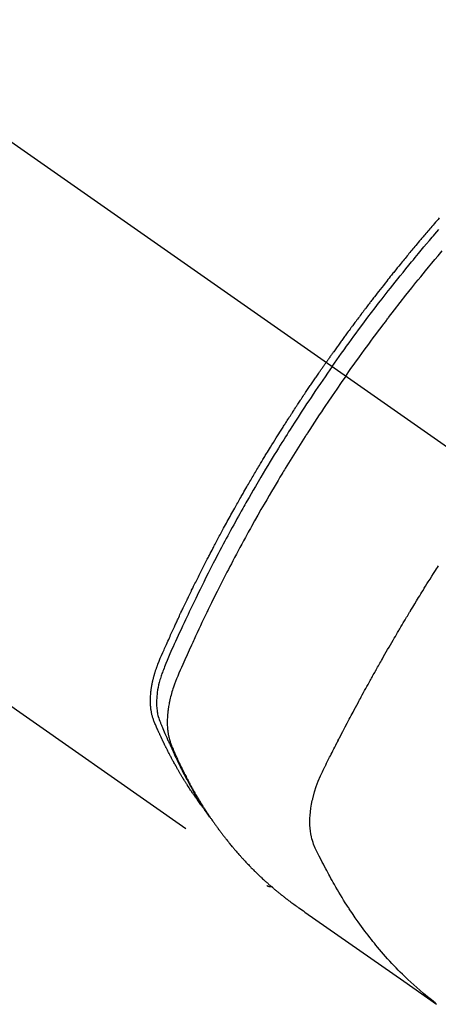
# Model space of a CAD drawing. Extents: x 56059 to 82181, y -10810 to -2410.
# Drawn here: x 59800 to 59821, y -4062 to -4014 of the extents above; entities that cross this region are included whole.
import ezdxf

# ---------------------------------------------------------------- set-up
doc = ezdxf.new("R2010")
doc.units = 0
doc.header["$LTSCALE"] = 50
doc.header["$MEASUREMENT"] = 0
doc.linetypes.add('CENTER2', pattern=[1.125, 0.75, -0.125, 0.125, -0.125])
doc.linetypes.add('HIDDEN', pattern=[0.375, 0.25, -0.125])
doc.layers.add('150-機器', color=8, linetype='CONTINUOUS')

msp = doc.modelspace()

# ---------------------------------------------------------------- linework, layer by layer
at = {"layer": '150-機器', "color": 13, "linetype": 'CENTER2'}
msp.add_line((59611.192, -3887.525), (59855.21, -4058.388), dxfattribs=at)
at = {"layer": '150-機器', "color": 13, "linetype": 'HIDDEN'}
msp.add_line((59752.152, -4014.228), (59812.495, -4056.481), dxfattribs=at)
for points in [[(59821.044, -4023.369), (59820.982, -4023.44), (59820.92, -4023.511), (59820.857, -4023.583), (59820.795, -4023.654), (59820.733, -4023.726), (59820.672, -4023.798), (59820.622, -4023.856), (59820.572, -4023.913), (59820.523, -4023.971), (59820.473, -4024.029), (59820.423, -4024.087), (59820.374, -4024.145), (59820.324, -4024.203), (59820.275, -4024.262), (59820.238, -4024.305), (59820.201, -4024.349), (59820.164, -4024.392), (59820.127, -4024.436), (59820.066, -4024.509), (59820.004, -4024.582), (59819.943, -4024.655), (59819.882, -4024.728), (59819.833, -4024.786), (59819.784, -4024.845), (59819.735, -4024.904), (59819.687, -4024.963), (59819.638, -4025.021), (59819.589, -4025.08), (59819.54, -4025.139), (59819.492, -4025.198), (59819.443, -4025.256), (59819.395, -4025.315), (59819.346, -4025.374), (59819.298, -4025.433), (59819.249, -4025.492), (59819.201, -4025.551), (59819.153, -4025.61), (59819.105, -4025.67), (59819.033, -4025.759), (59818.961, -4025.848), (59818.889, -4025.937), (59818.817, -4026.026), (59818.781, -4026.071), (59818.745, -4026.115), (59818.709, -4026.16), (59818.673, -4026.205), (59818.614, -4026.28), (59818.554, -4026.354), (59818.495, -4026.429), (59818.435, -4026.505), (59818.352, -4026.61), (59818.27, -4026.715), (59818.187, -4026.82), (59818.104, -4026.925), (59818.033, -4027.016), (59817.963, -4027.107), (59817.892, -4027.198), (59817.822, -4027.289), (59817.786, -4027.334), (59817.751, -4027.38), (59817.716, -4027.425), (59817.681, -4027.471), (59817.651, -4027.51), (59817.621, -4027.548), (59817.592, -4027.587), (59817.562, -4027.626), (59817.522, -4027.679), (59817.482, -4027.732), (59817.441, -4027.785), (59817.401, -4027.838), (59817.377, -4027.869), (59817.354, -4027.899), (59817.331, -4027.93), (59817.307, -4027.961), (59817.284, -4027.991), (59817.261, -4028.022), (59817.237, -4028.053), (59817.214, -4028.083), (59817.203, -4028.099), (59817.191, -4028.114), (59817.18, -4028.13), (59817.169, -4028.145), (59817.123, -4028.207), (59817.077, -4028.268), (59817.03, -4028.33), (59816.984, -4028.391), (59816.961, -4028.422), (59816.938, -4028.452), (59816.915, -4028.483), (59816.892, -4028.514), (59816.857, -4028.56), (59816.823, -4028.606), (59816.789, -4028.652), (59816.754, -4028.699), (59816.731, -4028.73), (59816.708, -4028.76), (59816.686, -4028.791), (59816.663, -4028.822), (59816.617, -4028.884), (59816.572, -4028.945), (59816.527, -4029.007), (59816.481, -4029.069), (59816.448, -4029.116), (59816.414, -4029.162), (59816.38, -4029.209), (59816.346, -4029.255), (59816.312, -4029.302), (59816.278, -4029.349), (59816.244, -4029.395), (59816.211, -4029.442), (59816.177, -4029.488), (59816.143, -4029.535), (59816.109, -4029.582), (59816.075, -4029.628), (59816.042, -4029.675), (59816.008, -4029.722), (59815.975, -4029.769), (59815.941, -4029.816), (59815.908, -4029.863), (59815.875, -4029.909), (59815.841, -4029.956), (59815.808, -4030.003), (59815.786, -4030.034), (59815.764, -4030.065), (59815.742, -4030.097), (59815.719, -4030.128), (59815.695, -4030.163), (59815.67, -4030.197), (59815.646, -4030.232), (59815.621, -4030.266), (59815.607, -4030.287), (59815.593, -4030.307), (59815.578, -4030.327), (59815.564, -4030.347), (59815.547, -4030.371), (59815.531, -4030.394), (59815.514, -4030.418), (59815.497, -4030.441), (59815.481, -4030.465), (59815.465, -4030.488), (59815.448, -4030.511), (59815.432, -4030.535)], [(59815.726, -4030.741), (59815.843, -4030.574), (59815.96, -4030.408), (59816.078, -4030.242), (59816.196, -4030.077), (59816.319, -4029.905), (59816.442, -4029.734), (59816.566, -4029.564), (59816.69, -4029.393), (59816.806, -4029.235), (59816.922, -4029.077), (59817.038, -4028.919), (59817.154, -4028.762), (59817.328, -4028.529), (59817.504, -4028.296), (59817.68, -4028.063), (59817.857, -4027.832), (59817.945, -4027.717), (59818.033, -4027.602), (59818.122, -4027.488), (59818.21, -4027.373), (59818.312, -4027.243), (59818.413, -4027.113), (59818.515, -4026.983), (59818.617, -4026.853), (59818.738, -4026.7), (59818.86, -4026.548), (59818.981, -4026.395), (59819.103, -4026.243), (59819.244, -4026.068), (59819.386, -4025.893), (59819.528, -4025.718), (59819.67, -4025.544), (59819.756, -4025.44), (59819.841, -4025.336), (59819.927, -4025.233), (59820.013, -4025.129), (59820.147, -4024.969), (59820.282, -4024.808), (59820.417, -4024.648), (59820.552, -4024.489), (59820.62, -4024.409), (59820.688, -4024.329), (59820.756, -4024.249), (59820.824, -4024.17), (59820.921, -4024.057), (59821.018, -4023.944)], [(59816.403, -4031.214), (59816.63, -4030.893), (59816.858, -4030.572), (59817.087, -4030.252), (59817.317, -4029.933), (59817.429, -4029.779), (59817.541, -4029.626), (59817.653, -4029.473), (59817.766, -4029.321), (59817.896, -4029.147), (59818.026, -4028.973), (59818.156, -4028.799), (59818.287, -4028.626), (59818.319, -4028.583), (59818.352, -4028.54), (59818.385, -4028.497), (59818.417, -4028.453), (59818.446, -4028.416), (59818.474, -4028.379), (59818.503, -4028.342), (59818.531, -4028.304), (59818.817, -4027.934), (59819.103, -4027.565), (59819.392, -4027.197), (59819.682, -4026.831), (59819.733, -4026.768), (59819.784, -4026.705), (59819.834, -4026.641), (59819.885, -4026.578), (59820.004, -4026.431), (59820.123, -4026.284), (59820.242, -4026.138), (59820.362, -4025.992), (59820.516, -4025.804), (59820.67, -4025.617), (59820.825, -4025.43), (59820.981, -4025.244), (59821.189, -4024.997)], [(59809.303, -4052.591), (59809.262, -4052.538), (59809.221, -4052.485), (59809.18, -4052.431), (59809.139, -4052.377), (59809.106, -4052.331), (59809.073, -4052.285), (59809.04, -4052.238), (59809.007, -4052.192), (59808.994, -4052.172), (59808.98, -4052.153), (59808.967, -4052.134), (59808.953, -4052.114), (59808.931, -4052.083), (59808.91, -4052.052), (59808.888, -4052.021), (59808.866, -4051.99), (59808.847, -4051.962), (59808.828, -4051.935), (59808.81, -4051.907), (59808.791, -4051.88), (59808.77, -4051.848), (59808.748, -4051.816), (59808.727, -4051.784), (59808.706, -4051.752), (59808.669, -4051.696), (59808.632, -4051.641), (59808.596, -4051.585), (59808.559, -4051.529), (59808.544, -4051.505), (59808.529, -4051.481), (59808.513, -4051.456), (59808.498, -4051.432), (59808.482, -4051.408), (59808.467, -4051.383), (59808.452, -4051.359), (59808.436, -4051.334), (59808.421, -4051.31), (59808.406, -4051.285), (59808.391, -4051.26), (59808.375, -4051.235), (59808.365, -4051.219), (59808.355, -4051.203), (59808.344, -4051.187), (59808.334, -4051.17), (59808.314, -4051.137), (59808.295, -4051.104), (59808.275, -4051.071), (59808.255, -4051.038), (59808.24, -4051.013), (59808.225, -4050.988), (59808.21, -4050.964), (59808.195, -4050.939), (59808.175, -4050.905), (59808.155, -4050.872), (59808.136, -4050.838), (59808.117, -4050.805), (59808.102, -4050.78), (59808.087, -4050.754), (59808.073, -4050.729), (59808.058, -4050.704), (59808.043, -4050.679), (59808.029, -4050.653), (59808.015, -4050.628), (59808, -4050.603), (59807.99, -4050.586), (59807.981, -4050.568), (59807.971, -4050.551), (59807.962, -4050.534), (59807.952, -4050.517), (59807.943, -4050.5), (59807.933, -4050.483), (59807.924, -4050.466), (59807.9, -4050.424), (59807.876, -4050.381), (59807.853, -4050.338), (59807.829, -4050.295), (59807.81, -4050.261), (59807.792, -4050.227), (59807.773, -4050.193), (59807.755, -4050.158), (59807.736, -4050.123), (59807.718, -4050.089), (59807.699, -4050.054), (59807.681, -4050.019), (59807.669, -4049.997), (59807.658, -4049.975), (59807.647, -4049.953), (59807.636, -4049.931), (59807.616, -4049.892), (59807.595, -4049.852), (59807.575, -4049.813), (59807.555, -4049.774), (59807.537, -4049.738), (59807.519, -4049.703), (59807.502, -4049.668), (59807.484, -4049.632), (59807.471, -4049.606), (59807.458, -4049.579), (59807.445, -4049.553), (59807.431, -4049.526), (59807.418, -4049.5), (59807.405, -4049.473), (59807.392, -4049.446), (59807.379, -4049.419), (59807.37, -4049.401), (59807.362, -4049.383), (59807.353, -4049.365), (59807.345, -4049.348), (59807.31, -4049.275), (59807.276, -4049.203), (59807.242, -4049.131), (59807.209, -4049.059), (59807.196, -4049.031), (59807.184, -4049.004), (59807.172, -4048.977), (59807.159, -4048.95), (59807.147, -4048.923), (59807.134, -4048.895), (59807.122, -4048.868), (59807.109, -4048.841), (59807.101, -4048.822), (59807.093, -4048.804), (59807.085, -4048.785), (59807.077, -4048.767), (59807.057, -4048.721), (59807.037, -4048.675), (59807.017, -4048.629), (59806.997, -4048.583), (59806.976, -4048.536), (59806.957, -4048.49), (59806.937, -4048.443), (59806.917, -4048.397), (59806.901, -4048.359), (59806.886, -4048.321), (59806.871, -4048.282), (59806.857, -4048.243), (59806.843, -4048.205), (59806.831, -4048.166), (59806.819, -4048.127), (59806.808, -4048.088), (59806.798, -4048.05), (59806.789, -4048.012), (59806.78, -4047.974), (59806.772, -4047.936), (59806.764, -4047.896), (59806.757, -4047.856), (59806.75, -4047.816), (59806.744, -4047.776), (59806.74, -4047.748), (59806.737, -4047.719), (59806.733, -4047.691), (59806.73, -4047.662), (59806.726, -4047.613), (59806.721, -4047.564), (59806.718, -4047.514), (59806.715, -4047.465), (59806.714, -4047.431), (59806.713, -4047.398), (59806.712, -4047.364), (59806.712, -4047.33), (59806.712, -4047.292), (59806.713, -4047.254), (59806.713, -4047.216), (59806.715, -4047.179), (59806.716, -4047.151), (59806.717, -4047.123), (59806.718, -4047.095), (59806.72, -4047.067), (59806.724, -4047.013), (59806.728, -4046.959), (59806.733, -4046.905), (59806.739, -4046.851), (59806.744, -4046.811), (59806.75, -4046.771), (59806.755, -4046.731), (59806.761, -4046.691), (59806.766, -4046.658), (59806.771, -4046.624), (59806.777, -4046.591), (59806.783, -4046.558), (59806.787, -4046.535), (59806.791, -4046.513), (59806.796, -4046.49), (59806.801, -4046.468), (59806.806, -4046.442), (59806.811, -4046.415), (59806.816, -4046.389), (59806.822, -4046.363), (59806.827, -4046.34), (59806.832, -4046.317), (59806.838, -4046.294), (59806.843, -4046.271), (59806.85, -4046.245), (59806.857, -4046.218), (59806.864, -4046.191), (59806.871, -4046.164), (59806.878, -4046.137), (59806.885, -4046.11), (59806.892, -4046.082), (59806.9, -4046.055), (59806.906, -4046.032), (59806.913, -4046.009), (59806.92, -4045.986), (59806.927, -4045.962), (59806.935, -4045.935), (59806.943, -4045.908), (59806.952, -4045.881), (59806.96, -4045.854), (59806.971, -4045.819), (59806.983, -4045.784), (59806.994, -4045.75), (59807.006, -4045.715), (59807.016, -4045.688), (59807.026, -4045.661), (59807.036, -4045.634), (59807.045, -4045.607), (59807.055, -4045.58), (59807.065, -4045.553), (59807.076, -4045.526), (59807.086, -4045.499), (59807.143, -4045.355), (59807.203, -4045.213), (59807.265, -4045.071), (59807.327, -4044.93), (59807.357, -4044.863), (59807.386, -4044.795), (59807.416, -4044.728), (59807.445, -4044.661), (59807.46, -4044.627), (59807.475, -4044.593), (59807.489, -4044.56), (59807.504, -4044.526), (59807.542, -4044.442), (59807.579, -4044.358), (59807.617, -4044.274), (59807.654, -4044.19), (59807.685, -4044.123), (59807.715, -4044.055), (59807.745, -4043.988), (59807.776, -4043.921), (59807.806, -4043.853), (59807.837, -4043.786), (59807.868, -4043.719), (59807.899, -4043.651), (59807.922, -4043.601), (59807.945, -4043.55), (59807.968, -4043.5), (59807.991, -4043.45), (59808.015, -4043.399), (59808.038, -4043.349), (59808.061, -4043.299), (59808.085, -4043.248), (59808.116, -4043.181), (59808.148, -4043.113), (59808.179, -4043.046), (59808.21, -4042.978), (59808.218, -4042.962), (59808.226, -4042.945), (59808.234, -4042.928), (59808.242, -4042.911), (59808.265, -4042.861), (59808.289, -4042.81), (59808.314, -4042.76), (59808.338, -4042.71), (59808.386, -4042.609), (59808.434, -4042.508), (59808.482, -4042.407), (59808.53, -4042.306), (59808.554, -4042.256), (59808.579, -4042.206), (59808.603, -4042.155), (59808.627, -4042.105), (59808.643, -4042.071), (59808.66, -4042.038), (59808.676, -4042.004), (59808.692, -4041.97), (59808.709, -4041.937), (59808.725, -4041.903), (59808.742, -4041.87), (59808.758, -4041.836), (59808.783, -4041.786), (59808.808, -4041.735), (59808.832, -4041.685), (59808.857, -4041.634), (59808.89, -4041.567), (59808.923, -4041.5), (59808.957, -4041.433), (59808.99, -4041.366), (59809.024, -4041.298), (59809.057, -4041.231), (59809.09, -4041.164), (59809.124, -4041.096), (59809.158, -4041.029), (59809.191, -4040.962), (59809.225, -4040.895), (59809.259, -4040.828), (59809.293, -4040.761), (59809.327, -4040.695), (59809.361, -4040.628), (59809.395, -4040.561), (59809.43, -4040.494), (59809.464, -4040.427), (59809.498, -4040.36), (59809.533, -4040.293), (59809.559, -4040.243), (59809.585, -4040.193), (59809.611, -4040.142), (59809.637, -4040.092), (59809.681, -4040.009), (59809.724, -4039.925), (59809.768, -4039.842), (59809.811, -4039.759), (59809.837, -4039.708), (59809.863, -4039.658), (59809.89, -4039.608), (59809.916, -4039.558), (59809.951, -4039.491), (59809.987, -4039.425), (59810.022, -4039.358), (59810.058, -4039.291), (59810.094, -4039.224), (59810.129, -4039.158), (59810.165, -4039.091), (59810.201, -4039.025), (59810.237, -4038.958), (59810.272, -4038.892), (59810.308, -4038.825), (59810.344, -4038.759), (59810.39, -4038.675), (59810.435, -4038.592), (59810.481, -4038.509), (59810.526, -4038.426), (59810.572, -4038.343), (59810.618, -4038.26), (59810.663, -4038.177), (59810.709, -4038.094), (59810.755, -4038.011), (59810.801, -4037.928), (59810.847, -4037.845), (59810.893, -4037.762), (59810.931, -4037.696), (59810.968, -4037.63), (59811.005, -4037.563), (59811.043, -4037.497), (59811.08, -4037.43), (59811.118, -4037.364), (59811.156, -4037.298), (59811.194, -4037.231), (59811.222, -4037.182), (59811.25, -4037.132), (59811.279, -4037.082), (59811.307, -4037.033), (59811.354, -4036.95), (59811.402, -4036.867), (59811.449, -4036.785), (59811.497, -4036.702), (59811.535, -4036.636), (59811.574, -4036.57), (59811.613, -4036.504), (59811.651, -4036.439), (59811.69, -4036.373), (59811.728, -4036.307), (59811.767, -4036.241), (59811.805, -4036.175), (59811.844, -4036.109), (59811.882, -4036.044), (59811.921, -4035.978), (59811.96, -4035.912), (59811.999, -4035.847), (59812.038, -4035.781), (59812.077, -4035.716), (59812.117, -4035.65), (59812.176, -4035.552), (59812.235, -4035.454), (59812.294, -4035.355), (59812.353, -4035.257), (59812.383, -4035.208), (59812.412, -4035.159), (59812.442, -4035.11), (59812.472, -4035.061), (59812.522, -4034.98), (59812.572, -4034.898), (59812.622, -4034.817), (59812.672, -4034.735), (59812.742, -4034.622), (59812.813, -4034.508), (59812.883, -4034.394), (59812.954, -4034.28), (59813.015, -4034.183), (59813.076, -4034.085), (59813.138, -4033.988), (59813.199, -4033.891), (59813.23, -4033.842), (59813.261, -4033.793), (59813.291, -4033.744), (59813.322, -4033.696), (59813.348, -4033.655), (59813.375, -4033.614), (59813.401, -4033.573), (59813.427, -4033.532), (59813.463, -4033.476), (59813.499, -4033.419), (59813.535, -4033.363), (59813.571, -4033.307), (59813.592, -4033.275), (59813.613, -4033.242), (59813.634, -4033.21), (59813.655, -4033.177), (59813.675, -4033.145), (59813.696, -4033.112), (59813.717, -4033.08), (59813.738, -4033.048), (59813.749, -4033.032), (59813.759, -4033.016), (59813.77, -4033), (59813.78, -4032.984), (59813.823, -4032.92), (59813.865, -4032.855), (59813.907, -4032.791), (59813.948, -4032.727), (59813.969, -4032.694), (59813.99, -4032.662), (59814.011, -4032.63), (59814.032, -4032.598), (59814.064, -4032.55), (59814.096, -4032.501), (59814.127, -4032.453), (59814.159, -4032.405), (59814.18, -4032.373), (59814.201, -4032.341), (59814.222, -4032.309), (59814.244, -4032.277), (59814.286, -4032.213), (59814.328, -4032.149), (59814.371, -4032.086), (59814.414, -4032.022), (59814.446, -4031.974), (59814.478, -4031.927), (59814.51, -4031.879), (59814.542, -4031.831), (59814.575, -4031.783), (59814.607, -4031.736), (59814.639, -4031.688), (59814.671, -4031.64), (59814.704, -4031.592), (59814.736, -4031.545), (59814.768, -4031.497), (59814.8, -4031.449), (59814.833, -4031.402), (59814.865, -4031.354), (59814.898, -4031.307), (59814.931, -4031.259), (59814.963, -4031.212), (59814.996, -4031.165), (59815.028, -4031.117), (59815.061, -4031.07), (59815.082, -4031.039), (59815.104, -4031.007), (59815.126, -4030.975), (59815.148, -4030.944), (59815.172, -4030.909), (59815.196, -4030.874), (59815.22, -4030.839), (59815.244, -4030.804), (59815.259, -4030.784), (59815.273, -4030.764), (59815.287, -4030.743), (59815.301, -4030.723), (59815.317, -4030.699), (59815.334, -4030.675), (59815.35, -4030.652), (59815.367, -4030.628), (59815.383, -4030.605), (59815.399, -4030.581), (59815.416, -4030.558), (59815.432, -4030.535)], [(59815.726, -4030.741), (59815.61, -4030.908), (59815.494, -4031.074), (59815.378, -4031.242), (59815.263, -4031.409), (59815.144, -4031.583), (59815.025, -4031.758), (59814.907, -4031.933), (59814.79, -4032.108), (59814.681, -4032.27), (59814.572, -4032.433), (59814.463, -4032.596), (59814.355, -4032.759), (59814.195, -4033.003), (59814.037, -4033.247), (59813.879, -4033.492), (59813.721, -4033.738), (59813.644, -4033.86), (59813.566, -4033.982), (59813.489, -4034.104), (59813.412, -4034.227), (59813.324, -4034.367), (59813.236, -4034.507), (59813.149, -4034.647), (59813.062, -4034.787), (59812.96, -4034.953), (59812.858, -4035.119), (59812.756, -4035.286), (59812.655, -4035.452), (59812.538, -4035.645), (59812.422, -4035.838), (59812.307, -4036.031), (59812.192, -4036.224), (59812.124, -4036.34), (59812.055, -4036.456), (59811.987, -4036.572), (59811.919, -4036.689), (59811.814, -4036.869), (59811.71, -4037.051), (59811.605, -4037.232), (59811.502, -4037.414), (59811.45, -4037.505), (59811.398, -4037.596), (59811.347, -4037.687), (59811.295, -4037.778), (59811.222, -4037.908), (59811.149, -4038.038), (59811.076, -4038.168), (59811.004, -4038.299), (59810.925, -4038.442), (59810.846, -4038.586), (59810.767, -4038.729), (59810.689, -4038.873), (59810.618, -4039.004), (59810.548, -4039.135), (59810.477, -4039.266), (59810.407, -4039.396), (59810.323, -4039.553), (59810.239, -4039.71), (59810.156, -4039.868), (59810.074, -4040.025), (59810.012, -4040.143), (59809.951, -4040.262), (59809.889, -4040.38), (59809.828, -4040.499), (59809.795, -4040.565), (59809.761, -4040.631), (59809.727, -4040.697), (59809.694, -4040.762), (59809.58, -4040.986), (59809.467, -4041.21), (59809.355, -4041.434), (59809.244, -4041.659), (59809.172, -4041.804), (59809.101, -4041.949), (59809.03, -4042.095), (59808.96, -4042.24), (59808.896, -4042.373), (59808.832, -4042.505), (59808.768, -4042.637), (59808.705, -4042.769), (59808.642, -4042.902), (59808.579, -4043.034), (59808.516, -4043.167), (59808.453, -4043.299), (59808.378, -4043.458), (59808.304, -4043.617), (59808.23, -4043.776), (59808.156, -4043.935), (59808.089, -4044.081), (59808.023, -4044.227), (59807.956, -4044.373), (59807.89, -4044.519), (59807.835, -4044.639), (59807.781, -4044.758), (59807.728, -4044.877), (59807.676, -4044.998), (59807.609, -4045.157), (59807.545, -4045.317), (59807.481, -4045.478), (59807.416, -4045.638), (59807.387, -4045.707), (59807.358, -4045.777), (59807.33, -4045.847), (59807.303, -4045.918), (59807.282, -4045.974), (59807.262, -4046.03), (59807.243, -4046.087), (59807.225, -4046.144), (59807.204, -4046.211), (59807.184, -4046.278), (59807.165, -4046.345), (59807.147, -4046.413), (59807.118, -4046.534), (59807.093, -4046.655), (59807.07, -4046.778), (59807.052, -4046.901), (59807.04, -4046.997), (59807.03, -4047.093), (59807.023, -4047.19), (59807.018, -4047.286), (59807.016, -4047.36), (59807.015, -4047.433), (59807.017, -4047.506), (59807.019, -4047.58), (59807.024, -4047.65), (59807.03, -4047.721), (59807.039, -4047.791), (59807.048, -4047.862), (59807.058, -4047.923), (59807.07, -4047.983), (59807.083, -4048.044), (59807.098, -4048.103), (59807.121, -4048.178), (59807.147, -4048.252), (59807.175, -4048.325), (59807.205, -4048.398), (59807.218, -4048.432), (59807.232, -4048.466), (59807.246, -4048.5), (59807.259, -4048.534), (59807.275, -4048.573), (59807.291, -4048.612), (59807.307, -4048.651), (59807.323, -4048.69), (59807.357, -4048.772), (59807.391, -4048.853), (59807.426, -4048.934), (59807.461, -4049.015), (59807.475, -4049.048), (59807.49, -4049.081), (59807.504, -4049.115), (59807.519, -4049.148), (59807.539, -4049.193), (59807.559, -4049.238), (59807.579, -4049.283), (59807.601, -4049.328), (59807.629, -4049.385), (59807.658, -4049.442), (59807.686, -4049.499), (59807.714, -4049.556), (59807.734, -4049.6), (59807.753, -4049.645), (59807.772, -4049.69), (59807.791, -4049.734), (59807.805, -4049.765), (59807.818, -4049.796), (59807.832, -4049.827), (59807.846, -4049.858), (59807.887, -4049.95), (59807.929, -4050.042), (59807.971, -4050.133), (59808.014, -4050.225), (59808.036, -4050.273), (59808.058, -4050.321), (59808.081, -4050.368), (59808.104, -4050.416), (59808.121, -4050.45), (59808.137, -4050.485), (59808.154, -4050.519), (59808.171, -4050.553), (59808.188, -4050.587), (59808.205, -4050.621), (59808.222, -4050.655), (59808.239, -4050.689), (59808.262, -4050.736), (59808.286, -4050.783), (59808.31, -4050.83), (59808.333, -4050.876), (59808.359, -4050.927), (59808.386, -4050.978), (59808.412, -4051.028), (59808.439, -4051.079), (59808.456, -4051.112), (59808.474, -4051.146), (59808.492, -4051.179), (59808.509, -4051.212), (59808.527, -4051.246), (59808.545, -4051.279), (59808.562, -4051.313), (59808.58, -4051.346), (59808.598, -4051.379), (59808.616, -4051.412), (59808.634, -4051.445), (59808.652, -4051.478), (59808.688, -4051.544), (59808.725, -4051.61), (59808.761, -4051.676), (59808.797, -4051.742), (59808.811, -4051.766), (59808.825, -4051.791), (59808.839, -4051.816), (59808.853, -4051.84), (59808.876, -4051.881), (59808.899, -4051.922), (59808.922, -4051.963), (59808.945, -4052.004), (59808.971, -4052.048), (59808.997, -4052.093), (59809.023, -4052.137), (59809.05, -4052.181), (59809.081, -4052.233), (59809.112, -4052.285), (59809.143, -4052.337), (59809.175, -4052.388), (59809.19, -4052.412), (59809.204, -4052.435), (59809.219, -4052.459), (59809.234, -4052.482), (59809.264, -4052.529), (59809.293, -4052.575), (59809.324, -4052.622), (59809.354, -4052.668), (59809.377, -4052.703), (59809.4, -4052.737), (59809.423, -4052.772), (59809.446, -4052.806), (59809.462, -4052.829), (59809.478, -4052.851), (59809.494, -4052.874), (59809.51, -4052.897), (59809.544, -4052.945), (59809.579, -4052.992), (59809.613, -4053.04), (59809.648, -4053.088)], [(59816.403, -4031.214), (59816.178, -4031.538), (59815.955, -4031.862), (59815.732, -4032.186), (59815.511, -4032.512), (59815.405, -4032.669), (59815.3, -4032.827), (59815.194, -4032.985), (59815.09, -4033.143), (59814.97, -4033.325), (59814.852, -4033.506), (59814.733, -4033.688), (59814.615, -4033.87), (59814.585, -4033.916), (59814.556, -4033.961), (59814.527, -4034.006), (59814.497, -4034.052), (59814.472, -4034.091), (59814.447, -4034.131), (59814.421, -4034.171), (59814.396, -4034.21), (59814.146, -4034.605), (59813.897, -4035.001), (59813.65, -4035.397), (59813.405, -4035.796), (59813.363, -4035.865), (59813.321, -4035.934), (59813.279, -4036.003), (59813.237, -4036.072), (59813.14, -4036.234), (59813.042, -4036.396), (59812.945, -4036.558), (59812.849, -4036.721), (59812.725, -4036.93), (59812.602, -4037.139), (59812.48, -4037.349), (59812.358, -4037.559), (59812.198, -4037.838), (59812.038, -4038.119), (59811.879, -4038.4), (59811.722, -4038.682), (59811.669, -4038.776), (59811.617, -4038.87), (59811.565, -4038.963), (59811.514, -4039.057), (59811.423, -4039.222), (59811.333, -4039.387), (59811.243, -4039.551), (59811.154, -4039.717), (59811.066, -4039.881), (59810.978, -4040.046), (59810.89, -4040.212), (59810.802, -4040.377), (59810.728, -4040.519), (59810.654, -4040.661), (59810.58, -4040.803), (59810.506, -4040.945), (59810.42, -4041.111), (59810.335, -4041.277), (59810.25, -4041.443), (59810.166, -4041.609), (59810.023, -4041.894), (59809.88, -4042.179), (59809.739, -4042.464), (59809.6, -4042.751), (59809.577, -4042.798), (59809.554, -4042.846), (59809.531, -4042.893), (59809.508, -4042.941), (59809.428, -4043.108), (59809.348, -4043.274), (59809.268, -4043.441), (59809.189, -4043.609), (59809.11, -4043.775), (59809.032, -4043.942), (59808.954, -4044.109), (59808.877, -4044.277), (59808.844, -4044.348), (59808.811, -4044.42), (59808.778, -4044.492), (59808.745, -4044.564), (59808.637, -4044.803), (59808.53, -4045.042), (59808.423, -4045.281), (59808.316, -4045.52), (59808.253, -4045.664), (59808.19, -4045.807), (59808.128, -4045.951), (59808.067, -4046.095), (59808.012, -4046.23), (59807.958, -4046.366), (59807.907, -4046.502), (59807.858, -4046.64), (59807.831, -4046.719), (59807.805, -4046.799), (59807.781, -4046.88), (59807.757, -4046.96), (59807.736, -4047.039), (59807.715, -4047.118), (59807.696, -4047.197), (59807.677, -4047.277), (59807.669, -4047.311), (59807.662, -4047.345), (59807.654, -4047.379), (59807.647, -4047.414), (59807.634, -4047.476), (59807.623, -4047.539), (59807.612, -4047.602), (59807.602, -4047.665), (59807.596, -4047.708), (59807.59, -4047.75), (59807.585, -4047.793), (59807.579, -4047.835), (59807.57, -4047.918), (59807.562, -4048.002), (59807.556, -4048.085), (59807.551, -4048.168), (59807.548, -4048.235), (59807.546, -4048.303), (59807.546, -4048.37), (59807.547, -4048.437), (59807.548, -4048.493), (59807.55, -4048.548), (59807.553, -4048.604), (59807.557, -4048.66), (59807.561, -4048.706), (59807.566, -4048.751), (59807.571, -4048.797), (59807.577, -4048.843), (59807.582, -4048.879), (59807.587, -4048.915), (59807.593, -4048.951), (59807.599, -4048.988), (59807.606, -4049.023), (59807.613, -4049.058), (59807.62, -4049.092), (59807.628, -4049.127), (59807.641, -4049.179), (59807.654, -4049.232), (59807.669, -4049.283), (59807.685, -4049.335), (59807.698, -4049.374), (59807.711, -4049.412), (59807.725, -4049.451), (59807.74, -4049.489), (59807.752, -4049.519), (59807.765, -4049.55), (59807.777, -4049.58), (59807.79, -4049.61), (59807.804, -4049.643), (59807.818, -4049.677), (59807.833, -4049.71), (59807.847, -4049.743), (59807.864, -4049.783), (59807.881, -4049.822), (59807.898, -4049.861), (59807.916, -4049.901), (59807.93, -4049.934), (59807.945, -4049.966), (59807.96, -4049.999), (59807.974, -4050.032), (59807.989, -4050.064), (59808.004, -4050.097), (59808.019, -4050.13), (59808.033, -4050.162), (59808.048, -4050.195), (59808.063, -4050.227), (59808.078, -4050.26), (59808.093, -4050.292), (59808.108, -4050.324), (59808.123, -4050.357), (59808.138, -4050.389), (59808.153, -4050.421), (59808.172, -4050.462), (59808.192, -4050.503), (59808.211, -4050.543), (59808.231, -4050.584), (59808.249, -4050.62), (59808.266, -4050.656), (59808.284, -4050.691), (59808.301, -4050.727), (59808.317, -4050.759), (59808.332, -4050.791), (59808.348, -4050.823), (59808.364, -4050.854), (59808.392, -4050.911), (59808.421, -4050.968), (59808.45, -4051.024), (59808.479, -4051.08), (59808.489, -4051.099), (59808.498, -4051.118), (59808.508, -4051.136), (59808.518, -4051.155), (59808.537, -4051.192), (59808.557, -4051.23), (59808.577, -4051.267), (59808.596, -4051.304), (59808.613, -4051.335), (59808.629, -4051.366), (59808.645, -4051.397), (59808.662, -4051.428), (59808.675, -4051.452), (59808.689, -4051.476), (59808.702, -4051.501), (59808.716, -4051.525), (59808.732, -4051.556), (59808.749, -4051.586), (59808.766, -4051.617), (59808.783, -4051.648), (59808.796, -4051.672), (59808.81, -4051.696), (59808.823, -4051.72), (59808.837, -4051.744), (59808.851, -4051.769), (59808.865, -4051.793), (59808.879, -4051.817), (59808.892, -4051.841), (59808.902, -4051.859), (59808.913, -4051.877), (59808.923, -4051.895), (59808.933, -4051.913), (59808.954, -4051.95), (59808.975, -4051.986), (59808.996, -4052.022), (59809.017, -4052.057), (59809.031, -4052.081), (59809.046, -4052.105), (59809.06, -4052.128), (59809.074, -4052.152), (59809.091, -4052.182), (59809.109, -4052.211), (59809.127, -4052.241), (59809.144, -4052.271), (59809.158, -4052.294), (59809.173, -4052.318), (59809.187, -4052.341), (59809.202, -4052.364), (59809.223, -4052.4), (59809.245, -4052.435), (59809.267, -4052.47), (59809.288, -4052.505), (59809.303, -4052.528), (59809.317, -4052.552), (59809.332, -4052.575), (59809.347, -4052.598), (59809.369, -4052.633), (59809.391, -4052.667), (59809.413, -4052.702), (59809.435, -4052.736), (59809.454, -4052.765), (59809.472, -4052.793), (59809.491, -4052.822), (59809.509, -4052.85), (59809.524, -4052.873), (59809.539, -4052.896), (59809.554, -4052.919), (59809.569, -4052.942), (59809.592, -4052.976), (59809.615, -4053.01), (59809.637, -4053.044), (59809.66, -4053.078), (59809.679, -4053.106), (59809.698, -4053.134), (59809.718, -4053.162), (59809.737, -4053.19), (59809.764, -4053.229), (59809.791, -4053.268), (59809.818, -4053.307), (59809.845, -4053.346), (59809.868, -4053.379), (59809.892, -4053.412), (59809.915, -4053.445), (59809.939, -4053.478), (59809.962, -4053.511), (59809.985, -4053.544), (59810.009, -4053.577), (59810.033, -4053.61), (59810.049, -4053.632), (59810.065, -4053.653), (59810.081, -4053.675), (59810.097, -4053.697), (59810.121, -4053.729), (59810.145, -4053.761), (59810.169, -4053.794), (59810.193, -4053.826), (59810.217, -4053.858), (59810.242, -4053.891), (59810.266, -4053.923), (59810.29, -4053.955), (59810.307, -4053.976), (59810.323, -4053.997), (59810.34, -4054.019), (59810.356, -4054.04), (59810.381, -4054.072), (59810.406, -4054.103), (59810.43, -4054.135), (59810.455, -4054.166), (59810.497, -4054.219), (59810.538, -4054.271), (59810.58, -4054.323), (59810.622, -4054.375), (59810.655, -4054.417), (59810.689, -4054.458), (59810.723, -4054.499), (59810.757, -4054.54), (59810.783, -4054.57), (59810.809, -4054.601), (59810.834, -4054.631), (59810.86, -4054.661), (59810.886, -4054.692), (59810.911, -4054.722), (59810.937, -4054.753), (59810.964, -4054.783), (59810.998, -4054.823), (59811.034, -4054.863), (59811.069, -4054.902), (59811.104, -4054.942), (59811.13, -4054.972), (59811.157, -4055.002), (59811.183, -4055.031), (59811.21, -4055.061), (59811.236, -4055.09), (59811.263, -4055.12), (59811.289, -4055.149), (59811.316, -4055.178), (59811.361, -4055.227), (59811.406, -4055.275), (59811.451, -4055.323), (59811.497, -4055.371), (59811.533, -4055.409), (59811.57, -4055.447), (59811.606, -4055.485), (59811.643, -4055.522), (59811.661, -4055.541), (59811.679, -4055.56), (59811.698, -4055.579), (59811.716, -4055.598), (59811.753, -4055.636), (59811.79, -4055.673), (59811.827, -4055.71), (59811.864, -4055.747), (59811.883, -4055.765), (59811.902, -4055.784), (59811.92, -4055.802), (59811.939, -4055.82), (59811.967, -4055.848), (59811.996, -4055.875), (59812.024, -4055.903), (59812.052, -4055.93), (59812.071, -4055.948), (59812.09, -4055.966), (59812.109, -4055.984), (59812.127, -4056.002), (59812.156, -4056.029), (59812.184, -4056.056), (59812.213, -4056.083), (59812.242, -4056.11), (59812.28, -4056.146), (59812.319, -4056.181), (59812.357, -4056.216), (59812.396, -4056.251), (59812.425, -4056.277), (59812.454, -4056.304), (59812.484, -4056.33), (59812.513, -4056.356), (59812.532, -4056.373), (59812.552, -4056.39), (59812.571, -4056.408), (59812.591, -4056.425), (59812.61, -4056.443), (59812.63, -4056.46), (59812.649, -4056.477), (59812.669, -4056.494), (59812.681, -4056.505), (59812.693, -4056.515), (59812.705, -4056.525), (59812.716, -4056.535), (59812.744, -4056.559), (59812.772, -4056.583), (59812.8, -4056.606), (59812.828, -4056.63), (59812.858, -4056.656), (59812.888, -4056.681), (59812.918, -4056.706), (59812.948, -4056.731), (59812.968, -4056.748), (59812.988, -4056.764), (59813.008, -4056.781), (59813.028, -4056.797), (59813.048, -4056.814), (59813.068, -4056.83), (59813.088, -4056.847), (59813.108, -4056.863), (59813.129, -4056.88), (59813.149, -4056.896), (59813.17, -4056.912), (59813.19, -4056.929), (59813.2, -4056.937), (59813.211, -4056.945), (59813.221, -4056.953), (59813.231, -4056.961), (59813.262, -4056.985), (59813.292, -4057.009), (59813.323, -4057.033), (59813.354, -4057.057), (59813.374, -4057.073), (59813.395, -4057.089), (59813.415, -4057.104), (59813.436, -4057.12), (59813.456, -4057.136), (59813.477, -4057.152), (59813.498, -4057.168), (59813.518, -4057.184), (59813.57, -4057.223), (59813.622, -4057.263), (59813.674, -4057.301), (59813.727, -4057.34), (59813.779, -4057.378), (59813.832, -4057.416), (59813.885, -4057.454), (59813.938, -4057.492), (59813.974, -4057.517), (59814.01, -4057.542), (59814.046, -4057.568), (59814.081, -4057.593), (59814.154, -4057.644), (59814.227, -4057.695), (59814.3, -4057.746), (59814.373, -4057.797), (59816.009, -4058.94), (59817.644, -4060.085), (59819.278, -4061.23), (59820.911, -4062.375)], [(59820.858, -4062.318), (59820.659, -4062.16), (59820.461, -4062.001), (59820.265, -4061.84), (59820.071, -4061.676), (59819.924, -4061.548), (59819.778, -4061.417), (59819.634, -4061.285), (59819.491, -4061.151), (59819.421, -4061.084), (59819.351, -4061.017), (59819.282, -4060.95), (59819.213, -4060.882), (59819.109, -4060.778), (59819.007, -4060.674), (59818.905, -4060.569), (59818.803, -4060.464), (59818.695, -4060.348), (59818.587, -4060.232), (59818.481, -4060.115), (59818.375, -4059.997), (59818.274, -4059.882), (59818.175, -4059.767), (59818.076, -4059.651), (59817.978, -4059.533), (59817.901, -4059.44), (59817.824, -4059.347), (59817.748, -4059.253), (59817.673, -4059.158), (59817.593, -4059.057), (59817.514, -4058.954), (59817.435, -4058.852), (59817.357, -4058.748), (59817.273, -4058.635), (59817.189, -4058.52), (59817.106, -4058.406), (59817.023, -4058.29), (59816.973, -4058.22), (59816.923, -4058.149), (59816.874, -4058.078), (59816.825, -4058.007), (59816.763, -4057.916), (59816.701, -4057.825), (59816.64, -4057.734), (59816.579, -4057.642), (59816.55, -4057.598), (59816.521, -4057.553), (59816.492, -4057.509), (59816.463, -4057.464), (59816.381, -4057.334), (59816.299, -4057.204), (59816.218, -4057.074), (59816.138, -4056.943), (59816.062, -4056.816), (59815.987, -4056.69), (59815.912, -4056.562), (59815.839, -4056.435), (59815.781, -4056.333), (59815.723, -4056.23), (59815.666, -4056.128), (59815.61, -4056.025), (59815.559, -4055.931), (59815.508, -4055.838), (59815.458, -4055.744), (59815.408, -4055.65), (59815.351, -4055.54), (59815.295, -4055.43), (59815.239, -4055.32), (59815.182, -4055.211), (59815.082, -4055.019), (59814.985, -4054.826), (59814.893, -4054.63), (59814.811, -4054.43), (59814.779, -4054.341), (59814.75, -4054.251), (59814.724, -4054.159), (59814.701, -4054.067), (59814.672, -4053.926), (59814.65, -4053.783), (59814.635, -4053.64), (59814.626, -4053.495), (59814.623, -4053.375), (59814.623, -4053.254), (59814.627, -4053.134), (59814.634, -4053.014), (59814.652, -4052.827), (59814.676, -4052.641), (59814.707, -4052.455), (59814.744, -4052.271), (59814.753, -4052.232), (59814.762, -4052.192), (59814.771, -4052.153), (59814.781, -4052.113), (59814.853, -4051.841), (59814.936, -4051.572), (59815.033, -4051.308), (59815.143, -4051.05), (59815.177, -4050.978), (59815.212, -4050.907), (59815.247, -4050.836), (59815.283, -4050.765), (59815.301, -4050.729), (59815.318, -4050.694), (59815.336, -4050.658), (59815.354, -4050.622), (59815.367, -4050.596), (59815.38, -4050.569), (59815.393, -4050.542), (59815.407, -4050.516), (59815.455, -4050.417), (59815.504, -4050.32), (59815.553, -4050.222), (59815.602, -4050.124), (59815.642, -4050.043), (59815.682, -4049.963), (59815.723, -4049.883), (59815.763, -4049.802), (59815.811, -4049.707), (59815.855, -4049.621), (59815.907, -4049.518), (59815.981, -4049.375), (59816.004, -4049.331), (59816.025, -4049.291), (59816.037, -4049.267), (59816.037, -4049.268), (59816.033, -4049.275), (59816.028, -4049.285), (59816.022, -4049.295), (59816.018, -4049.303), (59816.015, -4049.309), (59816.031, -4049.277), (59816.06, -4049.223), (59816.092, -4049.162), (59816.26, -4048.839), (59816.375, -4048.617), (59816.47, -4048.436), (59816.575, -4048.234), (59816.622, -4048.145), (59816.669, -4048.056), (59816.717, -4047.967), (59816.764, -4047.878), (59816.826, -4047.762), (59816.888, -4047.646), (59816.951, -4047.53), (59817.013, -4047.414), (59817.051, -4047.343), (59817.09, -4047.271), (59817.128, -4047.2), (59817.167, -4047.129), (59817.225, -4047.022), (59817.283, -4046.915), (59817.341, -4046.808), (59817.4, -4046.702), (59817.454, -4046.604), (59817.509, -4046.506), (59817.563, -4046.408), (59817.617, -4046.31), (59817.647, -4046.256), (59817.676, -4046.203), (59817.706, -4046.149), (59817.735, -4046.096), (59817.77, -4046.034), (59817.805, -4045.972), (59817.84, -4045.909), (59817.875, -4045.847), (59817.885, -4045.829), (59817.896, -4045.811), (59817.906, -4045.794), (59817.916, -4045.776), (59817.951, -4045.713), (59817.986, -4045.651), (59818.021, -4045.589), (59818.056, -4045.527), (59818.096, -4045.456), (59818.137, -4045.384), (59818.177, -4045.313), (59818.218, -4045.242), (59818.284, -4045.126), (59818.35, -4045.011), (59818.416, -4044.896), (59818.482, -4044.781), (59818.549, -4044.665), (59818.616, -4044.55), (59818.682, -4044.434), (59818.75, -4044.319), (59818.806, -4044.221), (59818.863, -4044.124), (59818.921, -4044.026), (59818.978, -4043.928), (59819.004, -4043.884), (59819.03, -4043.84), (59819.056, -4043.795), (59819.083, -4043.751), (59819.14, -4043.654), (59819.198, -4043.556), (59819.256, -4043.459), (59819.314, -4043.361), (59819.351, -4043.3), (59819.388, -4043.238), (59819.425, -4043.176), (59819.462, -4043.114), (59819.499, -4043.052), (59819.536, -4042.99), (59819.573, -4042.929), (59819.611, -4042.867), (59819.616, -4042.858), (59819.621, -4042.849), (59819.626, -4042.84), (59819.632, -4042.831), (59819.727, -4042.672), (59819.824, -4042.513), (59819.921, -4042.354), (59820.019, -4042.195), (59820.073, -4042.107), (59820.127, -4042.019), (59820.181, -4041.931), (59820.236, -4041.843), (59820.301, -4041.738), (59820.367, -4041.632), (59820.432, -4041.526), (59820.498, -4041.42), (59820.586, -4041.28), (59820.674, -4041.139), (59820.762, -4040.999), (59820.851, -4040.859), (59820.901, -4040.78), (59820.951, -4040.701), (59821.001, -4040.622)], [(59812.483, -4056.474), (59812.485, -4056.475), (59812.488, -4056.477), (59812.489, -4056.478), (59812.491, -4056.479), (59812.493, -4056.48), (59812.495, -4056.481), (59812.497, -4056.482), (59812.499, -4056.484), (59812.5, -4056.485), (59812.503, -4056.486), (59812.504, -4056.488), (59812.507, -4056.488), (59812.508, -4056.489), (59812.511, -4056.491), (59812.512, -4056.492), (59812.514, -4056.493), (59812.516, -4056.493), (59812.519, -4056.495), (59812.52, -4056.496), (59812.523, -4056.497), (59812.524, -4056.498), (59812.527, -4056.499), (59812.529, -4056.5), (59812.53, -4056.501), (59812.532, -4056.502), (59812.535, -4056.503), (59812.537, -4056.504), (59812.539, -4056.504), (59812.541, -4056.506), (59812.542, -4056.507), (59812.545, -4056.508), (59812.547, -4056.509), (59812.549, -4056.509), (59812.551, -4056.51), (59812.554, -4056.511), (59812.555, -4056.512), (59812.558, -4056.513), (59812.56, -4056.513), (59812.561, -4056.514), (59812.564, -4056.515), (59812.566, -4056.516), (59812.568, -4056.516), (59812.57, -4056.517), (59812.572, -4056.518), (59812.575, -4056.519), (59812.577, -4056.519), (59812.579, -4056.52), (59812.581, -4056.521), (59812.583, -4056.521), (59812.586, -4056.521), (59812.588, -4056.523), (59812.59, -4056.523), (59812.592, -4056.524), (59812.595, -4056.524), (59812.597, -4056.524), (59812.599, -4056.525), (59812.602, -4056.526), (59812.604, -4056.527), (59812.606, -4056.527), (59812.608, -4056.527), (59812.61, -4056.528), (59812.613, -4056.528), (59812.615, -4056.528), (59812.618, -4056.529), (59812.62, -4056.53), (59812.622, -4056.53), (59812.624, -4056.53), (59812.627, -4056.531), (59812.629, -4056.531), (59812.631, -4056.531), (59812.633, -4056.532), (59812.635, -4056.532), (59812.638, -4056.532), (59812.641, -4056.533), (59812.643, -4056.533), (59812.645, -4056.534), (59812.647, -4056.534), (59812.649, -4056.534), (59812.652, -4056.534), (59812.654, -4056.534), (59812.657, -4056.535), (59812.659, -4056.535), (59812.661, -4056.535), (59812.664, -4056.535), (59812.666, -4056.535), (59812.668, -4056.535), (59812.67, -4056.536), (59812.673, -4056.535), (59812.675, -4056.536), (59812.678, -4056.536), (59812.68, -4056.535), (59812.683, -4056.536), (59812.685, -4056.536), (59812.688, -4056.536), (59812.69, -4056.536), (59812.692, -4056.536), (59812.695, -4056.536), (59812.697, -4056.536), (59812.7, -4056.536), (59812.702, -4056.536), (59812.704, -4056.536), (59812.706, -4056.535), (59812.708, -4056.535), (59812.711, -4056.535), (59812.713, -4056.535), (59812.716, -4056.535), (59812.718, -4056.535), (59812.721, -4056.535), (59812.723, -4056.535), (59812.726, -4056.534), (59812.728, -4056.533), (59812.73, -4056.534), (59812.733, -4056.533), (59812.735, -4056.534), (59812.738, -4056.533), (59812.741, -4056.533), (59812.742, -4056.532), (59812.745, -4056.532), (59812.748, -4056.531), (59812.75, -4056.532), (59812.753, -4056.531), (59812.755, -4056.53), (59812.757, -4056.53), (59812.76, -4056.53), (59812.762, -4056.529), (59812.764, -4056.528), (59812.767, -4056.529)]]:
    msp.add_lwpolyline(points, dxfattribs=at)

doc.saveas('drawing.dxf')
